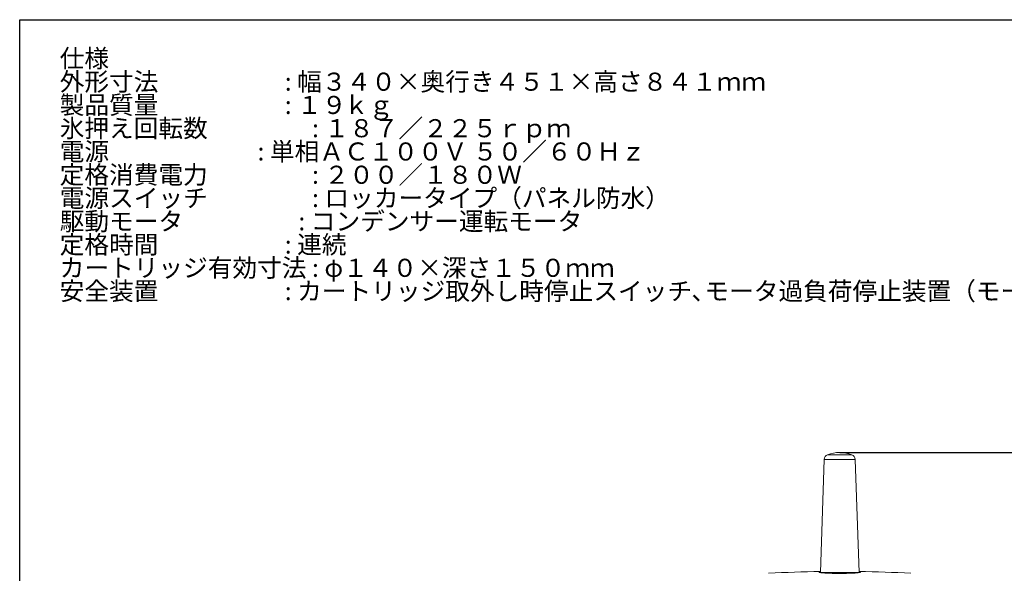
# Model space of a CAD drawing. Units: millimetres. Extents: x 149 to 3197, y 159 to 2263.
# Drawn here: x 149 to 1673, y 1406 to 2263 of the extents above; entities that cross this region are included whole.
import ezdxf

# ---------------------------------------------------------------- set-up
doc = ezdxf.new("R2010")
doc.units = ezdxf.units.MM
doc.header["$LTSCALE"] = 8
doc.header["$PDSIZE"] = -1
for name, color, linetype in [('SUNPOU', 7, 'Continuous'), ('TEXT', 3, 'Continuous'), ('WAKU', 5, 'Continuous')]:
    doc.layers.add(name, color=color, linetype=linetype)
doc.styles.add('SLDTEXTSTYLE0', font='TXT', dxfattribs={"width": 0.7, "bigfont": 'bigfont'})
doc.styles.add('SLDTEXTSTYLE1', font='TXT', dxfattribs={"width": 0.629412, "bigfont": 'bigfont'})
doc.styles.add('SLDTEXTSTYLE2', font='TXT', dxfattribs={"width": 0.633333, "bigfont": 'bigfont'})
doc.dimstyles.new('SLDDIMSTYLE2', dxfattribs={"dimtxt": 28, "dimasz": 32, "dimexe": 0, "dimexo": 0.0625, "dimgap": 7, "dimtad": 3, "dimrnd": 1e-09, "dimzin": 12, "dimdsep": 46, "dimtxsty": 'SLDTEXTSTYLE0', "dimblk1": 'OPEN30', "dimblk2": 'OPEN30', "dimsah": 1, "dimcen": 0.09, "dimadec": 0, "dimazin": 3, "dimtfac": 1, "dimtofl": 0, "dimtmove": 0, "dimatfit": 3, "dimldrblk": 'OPEN30', "dimfxl": 1, "dimfrac": 2, "dimtolj": 1, "dimtzin": 12, "dimarcsym": 0})

# ---------------------------------------------------------------- blocks, each defined once
blk = doc.blocks.new('SW_NOTE_0')
at = {"layer": 'SUNPOU', "color": 0, "char_height": 28, "attachment_point": 1}
for s, insert, style in [('仕様', (0, 36.1), 'SLDTEXTSTYLE0'), ('外形寸法     \u3000\u3000\u3000\u3000: 幅３４０×奥行き４５１×高さ８４１ｍｍ', (0, 0.1), 'SLDTEXTSTYLE0'), ('製品質量     \u3000\u3000\u3000\u3000: １９', (0, -35.9), 'SLDTEXTSTYLE1'), ('ｋｇ', (439.9, -35.9), 'SLDTEXTSTYLE0'), ('氷押え回転数 \u3000\u3000\u3000\u3000: １８７／２２５ｒｐｍ', (0, -71.9), 'SLDTEXTSTYLE0'), ('電源         \u3000\u3000\u3000\u3000: 単相ＡＣ１００Ｖ ５０／６０Ｈｚ', (0, -107.9), 'SLDTEXTSTYLE2'), ('定格消費電力 \u3000\u3000\u3000\u3000: ２００／１８０Ｗ', (0, -143.9), 'SLDTEXTSTYLE0'), ('電源スイッチ \u3000\u3000\u3000\u3000: ロッカータイプ（パネル防水）', (0, -179.9), 'SLDTEXTSTYLE0'), ('駆動モータ   \u3000\u3000\u3000\u3000: コンデンサー運転モータ', (0, -215.9), 'SLDTEXTSTYLE0'), ('定格時間     \u3000\u3000\u3000\u3000: 連続', (0, -251.9), 'SLDTEXTSTYLE1'), ('カートリッジ有効寸法 : φ１４０×深さ１５０ｍｍ', (0, -287.9), 'SLDTEXTSTYLE0'), ('安全装置     \u3000\u3000\u3000\u3000: カートリッジ取外し時停止スイッチ､モータ過負荷停止装置（モータに内蔵）', (0, -323.9), 'SLDTEXTSTYLE0')]:
    blk.add_mtext(s, dxfattribs=dict(at, insert=insert, style=style))
blk = doc.blocks.new('_OPEN30')
at = {"color": 0, "linetype": 'ByBlock', "lineweight": -2}
for p, q in [((-1, 0.267949), (0, 0)), ((0, 0), (-1, -0.267949)), ((0, 0), (-1, 0))]:
    blk.add_line(p, q, dxfattribs=at)
blk = doc.blocks.new('_D_7')
at = {"layer": 'Defpoints', "color": 0}
for p in [(1418.3, 1593.5), (1549.8, 752.5), (1754.7, 752.5)]:
    blk.add_point(p, dxfattribs=at)
at = {"layer": 'TEXT', "color": 0, "lineweight": -2}
for p, q in [((1418.4, 1593.5), (1754.7, 1593.5)), ((1754.7, 1561.5), (1754.7, 784.5)), ((1549.9, 752.5), (1754.7, 752.5))]:
    blk.add_line(p, q, dxfattribs=at)
at = {"layer": 'TEXT', "color": 0, "lineweight": -2, "xscale": 32, "yscale": 32, "zscale": 32}
for p, rotation in [((1754.7, 1593.5), 90.00000000000018), ((1754.7, 752.5), 270.0000000000002)]:
    blk.add_blockref('_OPEN30', p, dxfattribs=dict(at, rotation=rotation))
at = {"layer": 'TEXT', "color": 0, "insert": (1719.7, 1210.6), "char_height": 28, "attachment_point": 2, "rotation": 90, "style": 'SLDTEXTSTYLE0'}
blk.add_mtext('\\A1;841', dxfattribs=at)

msp = doc.modelspace()

# ---------------------------------------------------------------- linework, layer by layer
at = {"color": 8, "linetype": 'Continuous', "lineweight": 15}
for p, q in [((1437.218, 1589.771), (1399.389, 1589.771)), ((1442.187, 1582.645), (1394.421, 1582.645))]:
    msp.add_line(p, q, dxfattribs=at)
at = {"color": 7, "linetype": 'Continuous', "lineweight": 15}
for p, q in [((1394.421, 1582.645), (1388.304, 1407.486)), ((1448.304, 1407.486), (1442.187, 1582.645)), ((1448.304, 1407.486), (1388.304, 1407.486))]:
    msp.add_line(p, q, dxfattribs=at)
for centre, radius, start, end in [((1402.416, 1582.365), 8, 112.22786, 178), ((1418.304, 1543.486), 50, 67.77214, 112.22786), ((1434.192, 1582.365), 8, 2, 67.77214), ((1418.304, -590.493), 2000, 90.857671, 93.157223), ((1418.304, -590.493), 2000, 86.842778, 89.142329)]:
    msp.add_arc(centre, radius, start, end, dxfattribs=at)
at = {"color": 8, "linetype": 'Continuous', "lineweight": 15}
for points, knots in [([(1387.528, 1407.653), (1387.278, 1407.698), (1386.51, 1407.836), (1386.221, 1408.059), (1386.449, 1408.289), (1387.248, 1408.416), (1387.571, 1408.467)], [0, 0, 0, 0, 0.15475451, 0.47641328, 0.78878311, 1, 1, 1, 1]), ([(1449.236, 1408.438), (1449.563, 1408.376), (1450.302, 1408.237), (1450.34, 1407.994), (1449.919, 1407.781), (1449.142, 1407.657), (1448.947, 1407.626)], [0, 0, 0, 0, 0.25031508, 0.56618915, 0.89121145, 1, 1, 1, 1])]:
    msp.add_open_spline(points, degree=3, knots=knots, dxfattribs=at)
at = {"color": 7, "linetype": 'Continuous', "lineweight": 15}
for points, knots in [([(1387.864, 1407.618), (1387.72, 1407.647), (1387.463, 1407.698), (1387.315, 1407.757), (1387.351, 1407.74), (1387.352, 1407.74)], [0, 0, 0, 0, 0.55745536, 0.99266203, 1, 1, 1, 1]), ([(1448.947, 1407.626), (1448.628, 1407.567), (1447.809, 1407.415), (1445.537, 1407.177), (1442.304, 1406.923), (1438.393, 1406.699), (1433.884, 1406.511), (1428.976, 1406.371), (1423.719, 1406.283), (1419.008, 1406.257), (1414.943, 1406.27), (1410.97, 1406.311), (1406.428, 1406.399), (1401.6, 1406.552), (1397.207, 1406.75), (1393.439, 1406.982), (1390.393, 1407.242), (1388.388, 1407.469), (1387.741, 1407.608), (1387.528, 1407.653)], [0, 0, 0, 0, 0.04197879, 0.10789338, 0.171837, 0.23762769, 0.30148634, 0.36719417, 0.43103908, 0.49673978, 0.53701604, 0.57774442, 0.64172613, 0.70757306, 0.77164757, 0.83758609, 0.90168716, 0.96764598, 1, 1, 1, 1]), ([(1387.571, 1408.467), (1387.686, 1408.495), (1387.85, 1408.536), (1388.228, 1408.569), (1388.342, 1408.58)], [0, 0, 0, 0, 0.69884891, 1, 1, 1, 1]), ([(1448.266, 1408.573), (1448.539, 1408.548), (1448.984, 1408.506), (1449.166, 1408.457), (1449.236, 1408.438)], [0, 0, 0, 0, 0.61318499, 1, 1, 1, 1]), ([(1449.196, 1407.707), (1449.23, 1407.721), (1449.306, 1407.755), (1449.192, 1407.713), (1448.979, 1407.659), (1448.71, 1407.612), (1448.615, 1407.596)], [0, 0, 0, 0, 0.20141601, 0.46151867, 0.80951617, 1, 1, 1, 1])]:
    msp.add_open_spline(points, degree=3, knots=knots, dxfattribs=at)
at = {"layer": 'WAKU', "color": 3}
for p, q in [((149, 159), (149, 2263)), ((149, 2263), (3197, 2263))]:
    msp.add_line(p, q, dxfattribs=at)

# ---------------------------------------------------------------- block references
at = {"layer": 'TEXT'}
msp.add_blockref('SW_NOTE_0', (210.92, 2180.998), dxfattribs=at)

# ---------------------------------------------------------------- dimensions: what is measured, and where the dimension line sits
dim = msp.add_linear_dim(base=(1754.693, 752.486), p1=(1418.304, 1593.486), p2=(1549.804, 752.486), angle=90, dimstyle='SLDDIMSTYLE2', dxfattribs=at)
dim.commit()
dim.dimension.update_dxf_attribs({"geometry": '_D_7', "text_midpoint": (1754.693, 1210.614), "dimtype": 160})

doc.saveas('drawing.dxf')
